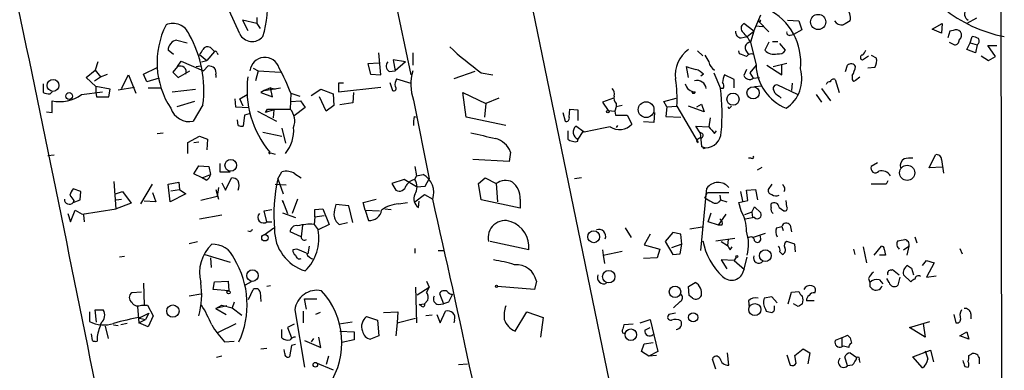
# Model space of a CAD drawing. Extents: x 5 to 737, y 1 to 943.
# Drawn here: x 608 to 731, y 354 to 397 of the extents above; entities that cross this region are included whole.
import ezdxf

# ---------------------------------------------------------------- set-up
doc = ezdxf.new("R2010")
doc.units = 0
doc.header["$MEASUREMENT"] = 0
doc.layers.add('MAIN', color=5, linetype='CONTINUOUS')

msp = doc.modelspace()

# ---------------------------------------------------------------- linework, layer by layer
at = {"layer": 'MAIN'}
for p, q in [((730.0807, 453.5593), (730.25, 345.1013)), ((663.6173, 439.3353), (684.8687, 336.3806)), ((648.1233, 432.308), (656.9287, 390.398)), ((635.6773, 395.478), (633.73, 399.8806)), ((637.794, 397.51), (637.794, 396.748)), ((699.516, 395.8166), (700.3627, 397.8486)), ((727.1173, 397.4253), (725.932, 396.748)), ((637.794, 396.748), (636.016, 397.1713)), ((636.016, 397.1713), (636.6933, 395.9013)), ((637.794, 396.748), (638.2173, 396.1553)), ((699.516, 395.8166), (698.246, 396.748)), ((699.77, 396.494), (700.532, 396.4093)), ((700.1087, 397.002), (701.3787, 395.732)), ((700.532, 396.4093), (700.786, 396.494)), ((703.6647, 397.1713), (705.104, 397.0866)), ((705.4427, 395.986), (704.4267, 395.3933)), ((705.104, 397.0866), (705.4427, 395.986)), ((721.614, 396.0706), (722.884, 396.748)), ((722.7993, 395.5626), (721.614, 396.0706)), ((722.884, 396.748), (722.7993, 395.5626)), ((697.9073, 394.97), (698.6693, 395.1393)), ((698.6693, 395.1393), (699.516, 395.8166)), ((699.516, 395.8166), (699.0927, 394.462)), ((704.0033, 395.3086), (704.4267, 395.3933)), ((723.8153, 395.8166), (723.5613, 394.97)), ((724.2387, 395.9013), (723.8153, 395.8166)), ((726.3553, 394.3773), (726.6093, 395.1393)), ((627.888, 394.716), (629.158, 394.3773)), ((632.0367, 393.7846), (632.5447, 393.2766)), ((699.0927, 394.462), (699.77, 391.5833)), ((701.3787, 394.462), (700.8707, 393.446)), ((701.802, 394.5466), (702.4793, 394.5466)), ((703.4107, 393.446), (702.7333, 394.2926)), ((723.7307, 394.462), (724.408, 394.1233)), ((725.932, 393.5306), (726.3553, 394.3773)), ((726.3553, 394.3773), (727.202, 394.1233)), ((727.202, 394.1233), (727.0327, 393.1073)), ((729.488, 392.684), (728.5567, 394.0386)), ((728.5567, 394.0386), (729.6573, 394.0386)), ((627.4647, 392.938), (626.7873, 393.446)), ((630.682, 392.938), (631.6133, 392.176)), ((632.5447, 393.2766), (631.6133, 392.176)), ((632.8833, 393.1073), (632.968, 392.938)), ((653.2033, 390.398), (652.9493, 393.1073)), ((657.1827, 393.1073), (657.1827, 391.5833)), ((692.4887, 393.3613), (693.166, 392.7686)), ((697.738, 393.0226), (697.6533, 393.3613)), ((712.978, 392.2606), (713.74, 392.7686)), ((714.0787, 392.8533), (714.6713, 392.5146)), ((727.0327, 393.1073), (725.932, 393.5306)), ((727.71, 392.7686), (728.6413, 392.176)), ((728.6413, 392.176), (729.488, 392.684)), ((618.0667, 392.0066), (617.728, 390.9906)), ((623.7393, 390.4826), (625.4327, 391.3293)), ((627.9727, 391.414), (627.38, 390.7366)), ((627.9727, 391.414), (628.396, 392.0913)), ((628.396, 392.0913), (631.19, 390.906)), ((630.2587, 391.414), (630.8513, 391.4986)), ((630.936, 392.0066), (631.6133, 392.176)), ((631.19, 390.906), (631.7827, 391.4986)), ((637.3707, 391.2446), (637.9633, 390.906)), ((652.9493, 391.8373), (651.5947, 391.7526)), ((651.5947, 391.7526), (651.9333, 390.4826)), ((656.2513, 392.0066), (654.7273, 392.2606)), ((654.7273, 392.2606), (654.9813, 390.906)), ((656.2513, 392.0066), (654.9813, 390.906)), ((691.388, 390.0593), (691.134, 391.414)), ((699.77, 391.5833), (699.008, 390.652)), ((701.1247, 391.5833), (702.9873, 390.398)), ((701.8867, 391.414), (703.58, 391.8373)), ((702.9873, 390.398), (702.9873, 391.668)), ((710.8613, 390.8213), (711.1153, 391.5833)), ((714.502, 391.3293), (713.6553, 391.2446)), ((616.6273, 390.0593), (617.728, 390.9906)), ((617.8127, 388.9586), (616.6273, 390.0593)), ((617.6433, 389.636), (618.4053, 390.144)), ((617.728, 390.9906), (618.4053, 390.144)), ((618.4053, 390.144), (619.252, 390.4826)), ((621.03, 388.7046), (621.8767, 390.398)), ((621.8767, 390.398), (622.808, 388.112)), ((624.1627, 389.5513), (623.7393, 390.4826)), ((625.6867, 389.9746), (624.1627, 389.5513)), ((627.38, 390.7366), (628.0573, 390.0593)), ((628.0573, 390.0593), (629.4967, 390.906)), ((632.714, 390.398), (632.714, 390.0593)), ((637.9633, 390.906), (637.6247, 389.636)), ((637.9633, 390.906), (640.7573, 390.7366)), ((651.9333, 390.4826), (653.2033, 390.398)), ((654.2193, 390.8213), (654.9813, 390.906)), ((655.1507, 389.89), (656.9287, 389.382)), ((664.8873, 390.8213), (662.2627, 389.89)), ((665.6493, 390.652), (667.0887, 390.398)), ((693.2507, 390.4826), (692.912, 390.2286)), ((694.5207, 390.652), (695.3673, 388.7046)), ((697.0607, 389.8053), (695.8753, 390.398)), ((698.5847, 391.0753), (698.246, 390.3133)), ((699.008, 390.652), (699.4313, 389.9746)), ((699.4313, 389.9746), (700.1933, 390.0593)), ((711.708, 390.3133), (711.708, 389.8053)), ((712.1313, 389.7206), (712.6393, 390.144)), ((611.2933, 389.2973), (611.2933, 388.1966)), ((617.8127, 388.9586), (617.8127, 388.1966)), ((619.5907, 388.62), (617.8127, 388.9586)), ((620.6067, 388.5353), (622.6387, 388.874)), ((624.332, 388.7893), (625.856, 388.7893)), ((639.4873, 388.7893), (638.7253, 388.4506)), ((638.7253, 388.4506), (640.7573, 388.7893)), ((639.4873, 388.7893), (640.08, 388.62)), ((639.7413, 387.6886), (639.4873, 388.7893)), ((648.5467, 389.382), (647.954, 389.382)), ((647.954, 389.382), (647.954, 388.2813)), ((647.954, 388.2813), (653.2033, 388.874)), ((654.304, 389.4666), (654.6427, 388.4506)), ((695.706, 388.7046), (695.3673, 388.7046)), ((697.0607, 388.7893), (697.0607, 389.8053)), ((699.6007, 388.9586), (700.532, 389.0433)), ((704.9347, 387.9426), (702.4793, 389.128)), ((704.2573, 389.382), (704.1727, 388.4506)), ((707.898, 388.7046), (708.9987, 387.1806)), ((709.5913, 389.8053), (710.0993, 388.1966)), ((612.14, 388.0273), (612.394, 388.2813)), ((616.0347, 387.9426), (618.6593, 388.2813)), ((617.8127, 388.1966), (617.8973, 387.6886)), ((617.8973, 387.6886), (619.4213, 387.6886)), ((619.4213, 387.6886), (619.5907, 388.62)), ((627.2953, 388.2813), (630.174, 388.62)), ((635.0847, 387.4346), (635.1693, 386.4186)), ((635.6773, 387.4346), (636.6087, 387.9426)), ((636.1007, 386.5033), (635.6773, 387.4346)), ((638.7253, 388.4506), (638.302, 388.1966)), ((638.302, 388.1966), (639.7413, 387.6886)), ((642.0273, 388.112), (641.9427, 386.1646)), ((642.0273, 388.112), (643.128, 387.7733)), ((644.5673, 387.858), (645.7527, 388.62)), ((646.43, 385.9106), (645.5833, 387.6886)), ((645.7527, 388.62), (647.2767, 388.0273)), ((647.2767, 388.0273), (647.3613, 386.588)), ((649.8167, 388.1966), (649.732, 386.9266)), ((663.7867, 385.1486), (663.3633, 388.1966)), ((663.3633, 388.1966), (666.242, 386.842)), ((667.8507, 387.5193), (666.242, 386.842)), ((682.0747, 387.5193), (680.72, 387.0113)), ((688.34, 387.096), (689.864, 387.5193)), ((702.6487, 387.7733), (702.9027, 387.5193)), ((707.2207, 387.9426), (707.898, 387.0113)), ((612.394, 385.7413), (612.394, 387.1806)), ((630.0893, 387.096), (627.888, 386.4186)), ((631.1053, 386.6726), (629.92, 384.6406)), ((635.1693, 386.4186), (636.778, 386.334)), ((642.0273, 387.096), (643.2127, 387.1806)), ((643.8053, 386.334), (642.4507, 385.318)), ((643.2127, 387.1806), (643.8053, 386.334)), ((647.3613, 386.588), (646.43, 385.9106)), ((649.732, 386.9266), (648.1233, 386.6726)), ((657.2673, 387.2653), (659.2147, 377.5286)), ((666.242, 386.842), (666.0727, 385.1486)), ((680.72, 387.0113), (681.3973, 385.9953)), ((682.4133, 386.4186), (682.244, 385.9106)), ((682.4133, 386.842), (682.4133, 386.4186)), ((683.1753, 386.588), (682.4133, 386.4186)), ((688.6787, 386.4186), (688.34, 387.096)), ((688.6787, 386.4186), (688.594, 385.2333)), ((688.6787, 386.4186), (689.9487, 386.5033)), ((689.9487, 386.5033), (692.5733, 382.016)), ((693.3353, 385.826), (691.388, 386.5033)), ((692.404, 386.4186), (692.9967, 386.7573)), ((692.9967, 386.7573), (693.3353, 385.826)), ((696.5527, 386.334), (696.722, 386.5033)), ((611.7167, 385.826), (612.394, 385.7413)), ((636.27, 385.4026), (636.1007, 384.048)), ((636.8627, 385.572), (636.27, 385.4026)), ((637.8787, 385.9106), (640.2493, 384.6406)), ((638.8947, 385.7413), (639.1487, 386.1646)), ((639.9107, 386.08), (638.8947, 385.7413)), ((639.1487, 386.1646), (641.9427, 386.1646)), ((639.9107, 386.08), (639.826, 385.064)), ((657.352, 385.2333), (657.6907, 385.1486)), ((668.6973, 384.1326), (663.7867, 385.1486)), ((675.8093, 385.7413), (676.0633, 384.6406)), ((676.5713, 385.1486), (676.656, 386.1646)), ((676.656, 386.1646), (677.672, 386.08)), ((677.672, 386.08), (677.672, 384.7253)), ((681.3973, 385.9953), (682.244, 385.9106)), ((682.244, 385.9106), (682.3287, 385.4026)), ((682.3287, 385.4026), (683.768, 385.4026)), ((683.768, 385.4026), (684.3607, 384.302)), ((687.1547, 385.7413), (687.07, 384.4713)), ((688.594, 385.2333), (690.4567, 385.1486)), ((694.0973, 385.064), (693.928, 383.9633)), ((635.508, 384.1326), (635.4233, 384.81)), ((640.9267, 383.794), (641.35, 381.9313)), ((678.434, 383.286), (677.418, 384.048)), ((682.5827, 384.1326), (682.4133, 383.8786)), ((687.07, 384.4713), (685.8, 384.556)), ((692.8273, 383.2013), (692.3193, 384.048)), ((692.3193, 384.048), (693.928, 383.9633)), ((625.4327, 383.1166), (626.1947, 383.2013)), ((629.2427, 382.016), (630.682, 382.778)), ((630.682, 382.778), (631.698, 382.4393)), ((638.556, 383.286), (640.9267, 382.778)), ((676.402, 383.4553), (676.402, 382.4393)), ((678.2647, 383.3706), (677.672, 382.4393)), ((692.4887, 382.4393), (692.7427, 382.6086)), ((692.8273, 383.2013), (692.9967, 381.508)), ((694.6053, 383.1166), (694.8593, 383.4553)), ((629.2427, 380.6613), (629.2427, 382.016)), ((630.0047, 382.016), (630.5973, 382.1006)), ((631.698, 382.4393), (631.6133, 381.0846)), ((677.672, 382.1853), (677.672, 382.4393)), ((692.9967, 381.508), (693.5047, 381.3386)), ((693.2507, 381.254), (693.5047, 381.3386)), ((611.886, 380.4073), (612.648, 380.492)), ((639.4873, 380.746), (640.08, 380.5766)), ((669.29, 380.8306), (669.1207, 379.6453)), ((721.2753, 378.8833), (722.0373, 380.492)), ((630.0047, 378.1213), (630.5973, 379.1373)), ((630.5973, 379.1373), (631.8673, 379.0526)), ((631.8673, 379.0526), (632.0367, 378.0366)), ((633.222, 379.3913), (633.222, 378.3753)), ((657.4367, 379.0526), (657.606, 377.8673)), ((669.1207, 379.6453), (664.6333, 379.8993)), ((699.1773, 380.0686), (698.8387, 380.0686)), ((699.9393, 378.6293), (700.532, 378.968)), ((714.8407, 379.476), (714.0787, 379.0526)), ((722.884, 378.968), (721.2753, 378.8833)), ((722.7993, 379.8993), (723.0533, 378.206)), ((631.0207, 377.6133), (630.0047, 378.1213)), ((631.0207, 377.6133), (632.0367, 378.0366)), ((633.222, 378.3753), (634.492, 378.3753)), ((640.4187, 377.5286), (640.9267, 378.3753)), ((642.5353, 378.1213), (643.2973, 377.6133)), ((657.4367, 377.444), (657.606, 377.8673)), ((657.606, 377.8673), (658.4527, 378.0366)), ((620.3527, 373.8033), (620.0987, 377.19)), ((623.4007, 374.396), (624.84, 376.8513)), ((626.7873, 376.8513), (628.142, 377.1053)), ((627.0413, 374.65), (626.7873, 376.8513)), ((628.142, 377.1053), (628.2267, 376.174)), ((631.5287, 377.3593), (631.0207, 377.6133)), ((633.0527, 376.428), (632.8833, 375.3273)), ((633.476, 377.0206), (633.8993, 376.0893)), ((633.8993, 376.0893), (634.6613, 377.6133)), ((640.08, 376.8513), (641.4347, 376.7666)), ((640.4187, 377.5286), (641.096, 375.666)), ((656.082, 377.444), (654.558, 376.936)), ((654.558, 376.936), (655.066, 376.0893)), ((657.606, 376.5126), (656.082, 377.444)), ((657.606, 376.5126), (658.7067, 376.5973)), ((658.7067, 376.5973), (659.2147, 377.5286)), ((665.3107, 376.936), (666.1573, 377.6133)), ((665.6493, 374.904), (665.3107, 376.936)), ((666.1573, 377.6133), (667.512, 376.936)), ((667.512, 376.936), (667.6813, 374.65)), ((678.0953, 377.6133), (677.2487, 377.5286)), ((701.7173, 376.8513), (701.294, 376.174)), ((715.9413, 376.8513), (714.0787, 376.8513)), ((716.1107, 377.2746), (715.9413, 376.8513)), ((615.95, 375.92), (615.0187, 376.2586)), ((615.8653, 374.904), (615.95, 375.92)), ((620.268, 375.666), (621.1147, 375.92)), ((621.1147, 375.92), (622.2153, 374.4806)), ((624.84, 375.8353), (625.2633, 374.65)), ((628.9887, 375.666), (627.0413, 374.65)), ((627.126, 376.0046), (628.2267, 376.174)), ((628.2267, 376.174), (628.9887, 375.666)), ((632.8833, 375.3273), (630.8513, 374.8193)), ((632.714, 376.174), (633.0527, 374.9886)), ((657.4367, 374.65), (658.622, 375.5813)), ((658.622, 375.5813), (659.638, 374.9886)), ((692.912, 368.6386), (693.674, 376.3433)), ((693.42, 375.158), (693.7587, 375.8353)), ((693.7587, 375.8353), (696.3833, 375.8353)), ((695.2827, 375.4966), (695.3673, 374.904)), ((697.8227, 375.92), (698.0767, 374.7346)), ((698.5847, 376.0893), (699.6853, 376.174)), ((698.754, 374.8193), (698.5847, 376.0893)), ((699.6853, 376.174), (699.9393, 374.904)), ((615.0187, 374.5653), (615.8653, 374.904)), ((615.1033, 374.8193), (615.0187, 374.5653)), ((620.3527, 374.904), (621.03, 374.9886)), ((622.2153, 374.4806), (620.3527, 373.8033)), ((625.2633, 374.65), (623.824, 374.7346)), ((641.096, 374.5653), (641.0113, 374.8193)), ((641.0113, 374.8193), (641.604, 373.2106)), ((642.874, 374.9886), (642.1967, 373.2106)), ((649.224, 374.142), (647.6153, 374.3113)), ((649.732, 372.11), (649.224, 374.142)), ((651.002, 374.5653), (652.6107, 374.9886)), ((651.256, 373.634), (651.002, 374.5653)), ((655.4047, 374.396), (656.5053, 374.5653)), ((657.86, 373.9726), (657.9447, 374.7346)), ((670.4753, 373.888), (665.6493, 374.904)), ((670.4753, 374.9886), (670.4753, 373.888)), ((695.3673, 374.904), (696.1293, 374.65)), ((697.6533, 374.5653), (698.754, 374.8193)), ((697.9073, 373.5493), (697.6533, 374.5653)), ((699.262, 373.38), (699.6007, 374.0573)), ((699.6007, 374.0573), (700.3627, 373.2953)), ((701.6327, 373.9726), (701.6327, 374.396)), ((703.58, 374.0573), (703.4953, 374.8193)), ((614.3413, 373.2106), (614.68, 372.1946)), ((614.68, 372.1946), (615.2727, 373.634)), ((615.2727, 373.634), (616.1193, 373.126)), ((616.1193, 373.126), (620.3527, 373.8033)), ((616.2887, 373.0413), (616.3733, 372.1946)), ((630.682, 372.5333), (633.476, 373.0413)), ((638.7253, 373.5493), (639.6567, 373.7186)), ((639.064, 372.1946), (638.7253, 373.5493)), ((641.0113, 373.2953), (642.62, 372.7026)), ((644.9907, 372.7873), (644.906, 371.856)), ((644.9907, 373.7186), (646.0067, 373.8033)), ((644.9907, 372.7873), (644.9907, 373.7186)), ((644.9907, 372.7873), (646.176, 372.9566)), ((646.0067, 373.8033), (646.7687, 371.856)), ((651.256, 373.634), (653.034, 373.5493)), ((651.256, 373.634), (651.6793, 372.364)), ((653.7113, 373.8033), (654.4733, 373.7186)), ((693.8433, 372.1946), (694.182, 373.2953)), ((695.1133, 371.7713), (696.0447, 373.126)), ((699.262, 373.38), (698.3307, 373.0413)), ((699.262, 373.38), (699.3467, 372.7026)), ((702.6487, 373.9726), (703.2413, 373.5493)), ((639.064, 372.1946), (639.6567, 372.1946)), ((643.4667, 371.7713), (643.2973, 370.332)), ((644.906, 371.856), (645.414, 371.1786)), ((646.7687, 371.856), (645.414, 371.1786)), ((648.0387, 371.856), (649.0547, 372.11)), ((695.1133, 371.7713), (693.8433, 372.1946)), ((695.5367, 371.7713), (695.1133, 371.7713)), ((698.4153, 372.5333), (699.3467, 372.7026)), ((699.6007, 372.7026), (699.3467, 372.7026)), ((702.31, 371.4326), (702.9873, 371.602)), ((702.9873, 371.602), (703.1567, 371.094)), ((704.0033, 371.7713), (704.1727, 370.9246)), ((637.032, 370.9246), (636.6933, 371.0093)), ((638.7253, 370.586), (639.9107, 371.4326)), ((643.2973, 370.332), (641.9427, 370.9246)), ((683.514, 371.4326), (684.276, 370.2473)), ((686.6467, 370.6706), (685.8847, 369.316)), ((689.4407, 370.84), (688.5093, 369.7393)), ((690.4567, 370.6706), (689.4407, 370.84)), ((690.5413, 369.4006), (690.4567, 370.6706)), ((693.0813, 371.5173), (691.5573, 371.2633)), ((699.3467, 370.2473), (700.9553, 370.7553)), ((700.3627, 370.078), (700.278, 370.586)), ((719.4973, 370.332), (719.7513, 369.57)), ((629.412, 369.4853), (630.428, 369.7393)), ((644.3133, 369.1466), (644.144, 368.2153)), ((671.576, 368.7233), (666.75, 369.7393)), ((685.8847, 369.316), (687.832, 368.808)), ((688.5093, 369.7393), (689.4407, 368.1306)), ((690.5413, 369.4006), (689.2713, 368.9773)), ((690.372, 368.2153), (690.5413, 369.4006)), ((694.7747, 369.824), (697.1453, 370.1626)), ((695.452, 369.7393), (696.214, 369.2313)), ((696.2987, 369.9933), (696.214, 369.2313)), ((704.596, 369.4006), (703.58, 369.7393)), ((704.6807, 368.4693), (704.596, 369.4006)), ((714.4173, 368.046), (715.3487, 369.1466)), ((718.058, 368.7233), (718.7353, 369.1466)), ((718.7353, 369.1466), (718.4813, 368.046)), ((621.3687, 367.8766), (620.776, 367.792)), ((631.3593, 368.1306), (634.492, 367.1993)), ((642.7893, 368.808), (642.2813, 368.7233)), ((657.4367, 368.8926), (657.4367, 368.3)), ((660.3153, 368.6386), (661.0773, 368.6386)), ((680.72, 368.7233), (680.8047, 368.046)), ((680.8047, 368.046), (683.1753, 368.554)), ((680.8047, 368.046), (680.974, 367.03)), ((687.832, 368.808), (687.4933, 367.7073)), ((689.4407, 368.1306), (690.372, 368.2153)), ((696.5527, 368.7233), (696.8067, 369.062)), ((711.8773, 368.808), (712.0467, 368.1306)), ((713.0627, 369.062), (713.486, 367.1146)), ((715.8567, 368.046), (715.0947, 368.046)), ((715.6873, 368.808), (715.8567, 368.046)), ((725.0853, 368.8926), (725.3393, 368.2153)), ((632.0367, 367.7073), (632.1213, 366.522)), ((687.4933, 367.7073), (685.8, 367.6226)), ((697.0607, 367.3686), (695.452, 367.4533)), ((695.452, 367.4533), (696.1293, 366.3526)), ((697.3147, 367.792), (697.0607, 367.3686)), ((697.0607, 367.3686), (698.3307, 366.268)), ((698.246, 366.1833), (698.6693, 367.792)), ((720.4287, 366.776), (720.9367, 367.3686)), ((720.9367, 367.3686), (721.868, 367.1146)), ((721.868, 367.1146), (720.9367, 365.3366)), ((716.534, 366.1833), (716.7033, 366.268)), ((716.7033, 366.268), (717.55, 365.5906)), ((718.9893, 364.744), (718.058, 365.5906)), ((719.074, 366.4373), (719.328, 365.5906)), ((720.9367, 365.3366), (722.122, 365.506)), ((623.7393, 364.5746), (623.824, 361.8653)), ((632.3753, 363.8126), (632.5447, 364.744)), ((632.5447, 364.744), (634.238, 364.8286)), ((634.238, 364.8286), (634.3227, 363.6433)), ((637.1167, 364.744), (636.3547, 364.3206)), ((639.4873, 364.236), (639.064, 364.1513)), ((658.876, 364.8286), (659.2147, 364.0666)), ((672.5073, 364.8286), (672.2533, 363.8126)), ((691.388, 364.1513), (692.2347, 364.6593)), ((713.74, 365.1673), (713.9093, 364.6593)), ((715.0947, 364.998), (715.518, 364.49)), ((716.28, 364.6593), (716.026, 365.1673)), ((717.6347, 365.3366), (717.3807, 364.3206)), ((623.4853, 363.474), (622.3, 363.3893)), ((630.8513, 363.22), (629.412, 362.966)), ((634.3227, 363.6433), (632.3753, 363.8126)), ((636.778, 362.5426), (637.3707, 363.8126)), ((638.2173, 363.474), (638.302, 362.2886)), ((657.5213, 364.0666), (657.606, 359.664)), ((657.6907, 363.1353), (659.2147, 364.0666)), ((659.2147, 364.0666), (658.876, 363.474)), ((660.4847, 363.3046), (660.9927, 362.0346)), ((672.2533, 363.8126), (667.6813, 364.1513)), ((691.4727, 363.0506), (691.388, 364.1513)), ((691.896, 362.712), (691.4727, 363.0506)), ((703.7493, 362.0346), (704.1727, 363.474)), ((704.1727, 363.474), (705.104, 363.5586)), ((707.0513, 363.3893), (707.136, 363.6433)), ((713.9093, 364.1513), (714.1633, 363.8973)), ((623.4853, 361.8653), (624.2473, 361.8653)), ((624.2473, 361.8653), (624.9247, 360.5106)), ((632.714, 361.442), (633.476, 361.8653)), ((634.0687, 361.7806), (632.714, 361.442)), ((633.476, 361.8653), (634.746, 361.5266)), ((635, 362.204), (634.746, 361.5266)), ((643.9747, 361.3573), (643.7207, 362.6273)), ((643.7207, 362.6273), (645.2447, 362.6273)), ((657.9447, 361.95), (658.622, 362.0346)), ((658.1987, 361.7806), (657.9447, 361.95)), ((659.0453, 362.458), (658.622, 362.0346)), ((660.3153, 361.95), (660.9927, 362.0346)), ((661.5853, 362.204), (660.9927, 362.0346)), ((690.372, 362.2886), (689.5253, 361.5266)), ((698.8387, 362.3733), (698.9233, 361.6113)), ((701.7173, 362.8813), (700.786, 362.712)), ((702.3947, 362.1193), (701.7173, 362.8813)), ((702.056, 361.442), (702.056, 361.7806)), ((705.0193, 361.696), (704.4267, 362.0346)), ((706.9667, 362.3733), (706.0353, 362.3733)), ((617.0507, 361.0186), (617.0507, 359.8333)), ((617.8973, 359.7486), (617.728, 361.2726)), ((617.728, 361.2726), (618.744, 361.2726)), ((622.9773, 361.696), (623.1467, 359.664)), ((623.316, 360.3413), (624.4167, 360.8493)), ((624.4167, 360.8493), (623.9933, 360.0873)), ((632.714, 361.442), (633.984, 360.68)), ((634.746, 361.5266), (635.9313, 360.5953)), ((642.5353, 361.2726), (643.7207, 354.1606)), ((643.5513, 361.1033), (643.5513, 359.664)), ((645.668, 360.934), (645.0753, 360.68)), ((653.542, 360.934), (655.32, 361.0186)), ((655.32, 361.0186), (655.2353, 359.664)), ((659.5533, 360.5953), (658.7913, 360.5106)), ((660.146, 360.68), (660.5693, 359.664)), ((660.5693, 359.664), (661.2467, 361.1033)), ((669.8827, 358.648), (671.322, 361.0186)), ((671.322, 361.0186), (673.354, 360.3413)), ((689.7793, 360.8493), (688.9327, 360.68)), ((700.9553, 361.3573), (701.04, 361.1033)), ((724.3233, 360.68), (724.5773, 359.664)), ((726.44, 360.7646), (726.44, 360.172)), ((620.014, 359.41), (620.6067, 359.3253)), ((621.7073, 359.5793), (620.9453, 359.41)), ((623.1467, 359.664), (623.9933, 360.0873)), ((624.332, 359.156), (623.1467, 359.664)), ((623.2313, 360.2566), (623.9933, 360.0873)), ((624.9247, 360.5106), (624.332, 359.156)), ((632.968, 358.4786), (635.254, 359.5793)), ((642.4507, 359.4946), (641.604, 359.0713)), ((649.6473, 359.7486), (648.0387, 359.4946)), ((651.4253, 360.426), (652.78, 360.0026)), ((652.78, 360.0026), (652.9493, 358.0553)), ((655.2353, 359.664), (655.066, 358.0553)), ((655.2353, 359.664), (657.5213, 360.2566)), ((662.3473, 360.0026), (662.2627, 359.664)), ((673.354, 360.3413), (673.0153, 357.886)), ((684.53, 359.4946), (683.3447, 359.41)), ((685.3767, 359.664), (686.6467, 360.0873)), ((686.6467, 360.0873), (687.578, 356.108)), ((718.82, 359.0713), (721.36, 359.8333)), ((720.5133, 359.5793), (720.7673, 357.886)), ((617.3893, 357.4626), (617.3047, 358.3093)), ((618.998, 359.2406), (619.3367, 357.7166)), ((640.9267, 357.8013), (640.9267, 358.8173)), ((641.604, 359.0713), (642.112, 357.8013)), ((648.1233, 358.648), (649.9013, 358.5633)), ((649.9013, 358.5633), (649.9013, 357.5473)), ((685.9693, 358.7326), (686.6467, 359.0713)), ((710.438, 357.8013), (711.1153, 358.14)), ((720.7673, 357.886), (718.82, 359.0713)), ((725.0853, 358.0553), (725.932, 358.5633)), ((725.932, 358.5633), (726.186, 357.632)), ((617.982, 357.9706), (617.982, 357.378)), ((633.8147, 357.2933), (635, 357.378)), ((642.62, 356.9546), (642.112, 356.87)), ((643.7207, 357.4626), (645.7527, 356.616)), ((644.8213, 357.7166), (644.5673, 357.2933)), ((645.7527, 356.616), (645.4987, 357.886)), ((649.9013, 357.5473), (648.3773, 357.2086)), ((652.9493, 358.0553), (651.9333, 357.632)), ((685.546, 356.108), (685.8847, 357.0393)), ((685.8847, 357.0393), (686.9853, 357.2086)), ((710.438, 357.8013), (709.5913, 357.4626)), ((710.438, 357.8013), (710.438, 356.7006)), ((711.454, 357.8013), (711.6233, 357.124)), ((726.186, 357.632), (725.0853, 358.0553)), ((638.302, 356.4466), (639.064, 356.5313)), ((641.2653, 355.854), (641.1807, 356.362)), ((642.112, 356.87), (641.858, 355.4306)), ((686.4773, 355.5153), (685.546, 356.108)), ((687.578, 356.108), (686.4773, 355.5153)), ((696.3833, 354.4146), (696.214, 355.9386)), ((703.58, 355.6846), (704.0033, 354.4146)), ((704.596, 355.6), (705.612, 356.4466)), ((705.612, 356.4466), (706.4587, 355.9386)), ((706.4587, 355.9386), (706.2047, 354.584)), ((710.6073, 356.7853), (710.438, 356.7006)), ((711.454, 355.9386), (712.3007, 355.346)), ((719.2433, 355.4306), (721.4447, 356.2773)), ((721.4447, 356.2773), (721.7833, 354.838)), ((726.186, 355.6), (726.3553, 355.6846)), ((633.476, 355.5153), (632.7987, 355.346)), ((645.0753, 354.7533), (647.2767, 353.822)), ((646.684, 355.5153), (646.43, 354.4993)), ((662.8553, 354.4993), (663.956, 354.584)), ((687.4087, 355.6), (686.4773, 355.5153)), ((694.7747, 353.9066), (694.3513, 355.1766)), ((704.7653, 354.6686), (704.596, 355.6)), ((711.1153, 354.33), (710.7767, 355.4306)), ((712.5547, 355.092), (712.6393, 354.7533)), ((720.4287, 354.076), (719.2433, 355.4306)), ((727.456, 355.346), (727.456, 354.584)), ((711.708, 354.4146), (711.1153, 354.33)), ((725.678, 354.2453), (726.1013, 354.1606))]:
    msp.add_line(p, q, dxfattribs=at)
for centre, radius in [((700.1933, 397.0867), 0.1197), ((707.4865, 396.9521), 0.9437), ((612.5132, 389.0851), 0.7376), ((699.4097, 388.1691), 0.7634), ((614.5106, 387.7734), 0.4233), ((696.9128, 387.3847), 0.7625), ((686.1278, 386.083), 0.977), ((681.3761, 385.8472), 0.1496), ((634.5766, 379.1862), 0.7274), ((718.5322, 378.2558), 0.9408), ((638.8034, 370.2018), 0.3921), ((679.6197, 370.3344), 0.741), ((697.3993, 367.8767), 0.1197), ((700.9279, 367.9887), 0.7295), ((637.2753, 365.5179), 0.7143), ((681.4905, 365.3921), 0.7745), ((667.5543, 364.1937), 0.1338), ((689.7178, 363.4975), 0.7095), ((634.2984, 363.4438), 0.201), ((627.3825, 361.1192), 0.7658), ((699.6242, 361.3052), 0.7469), ((691.969, 360.3406), 0.5649), ((684.2275, 358.1884), 0.7181), ((645.0692, 354.4691), 0.2843)]:
    msp.add_circle(centre, radius, dxfattribs=at)
for centre, radius, start, end in [((-5720.0882, -921.983), 6464.649, 11.01644307, 11.94756854), ((625.9806, 399.0753), 13.177, 342.620296, 29.446742), ((733.8251, 411.9382), 17.1078, 202.834028, 259.095259), ((698.0578, 391.9831), 7.2623, 353.49218, 64.281411), ((709.8361, 397.4602), 1.6605, 346.997366, 48.056131), ((726.4838, 397.907), 0.8292, 131.715018, 242.529492), ((635.7092, 391.9235), 10.2892, 153.100495, 213.467978), ((627.4223, 394.6494), 2.1242, 20.499536, 114.740854), ((698.5627, 396.17), 0.6591, 118.719387, 232.478054), ((710.4686, 397.7244), 1.1542, 213.546873, 276.902117), ((838.0416, 185.1394), 246.8725, 120.848186, 121.077349), ((617.5912, 388.5733), 13.6471, 351.994108, 29.982758), ((637.2319, 396.2883), 1.7531, 207.529757, 319.049888), ((697.9566, 395.7036), 0.7353, 171.160239, 266.155342), ((693.686, 391.1721), 6.329, 31.319918, 44.99936), ((703.9046, 395.6332), 0.3393, 163.071082, 286.912762), ((724.5773, 395.118), 0.8534, 46.011248, 113.377559), ((724.5593, 395.3117), 0.7414, 306.537595, 34.536784), ((726.5244, 393.6147), 1.527, 56.315136, 86.812677), ((726.9458, 394.58), 0.5237, 299.291595, 35.659773), ((628.1252, 393.3985), 1.3387, 100.20608, 177.966659), ((631.698, 393.1919), 0.6826, 60.254078, 150.254078), ((690.4937, 424.6924), 42.1425, 227.003983, 233.876147), ((699.756, 393.9165), 1.3412, 178.397828, 226.848974), ((699.1716, 393.6511), 0.8147, 95.557346, 158.173778), ((724.4221, 394.7019), 0.5788, 268.604026, 1.395974), ((630.0052, 393.8689), 1.1509, 306.018589, 342.906421), ((632.6717, 393.1073), 0.2116, 0, 126.875312), ((638.8034, 390.6912), 1.8684, 17.228533, 173.398724), ((693.6426, 390.3586), 3.8916, 125.404524, 186.915922), ((905.3672, 519.4409), 246.8725, 210.848186, 211.077349), ((613.52, 181.1999), 227.9507, 68.088657, 68.317863), ((699.2197, 392.1901), 0.8045, 68.38772, 142.124392), ((701.9646, 394.4291), 1.4707, 221.946384, 287.003345), ((702.6305, 393.8875), 0.8965, 254.749926, 330.495323), ((713.0204, 392.5569), 0.2994, 98.140927, 261.856362), ((712.3014, 393.784), 1.1507, 306.016391, 342.917772), ((713.55, 392.07), 1.2062, 322.115434, 21.628527), ((628.3113, 390.7635), 0.7333, 337.477498, 117.498), ((631.6987, 389.9765), 1.5244, 56.291169, 86.841227), ((631.783, 390.652), 0.9651, 344.739674, 37.882794), ((617.2949, 378.6454), 26.4822, 20.944901, 28.408884), ((654.6735, 391.4909), 0.8091, 140.405678, 235.850351), ((776.3969, 687.5529), 308.1688, 253.938084, 254.16728), ((695.2827, 392.1759), 1.3652, 187.123455, 240.251995), ((705.862, 391.8701), 6.0987, 182.695388, 247.165936), ((701.0916, 389.8968), 4.3683, 303.384855, 16.808417), ((711.5632, 391.1378), 0.6317, 25.928187, 135.153917), ((708.9841, 391.9926), 3.1999, 328.345929, 349.582729), ((648.6811, 388.5806), 12.0893, 172.569655, 219.871107), ((656.2301, 389.2126), 1.2744, 147.888815, 191.496862), ((662.6493, 389.2117), 5.7231, 162.779872, 199.882521), ((672.9394, 387.3501), 17.0304, 357.14991, 8.577062), ((691.4024, 388.6062), 2.6338, 45.432244, 69.627527), ((697.8792, 389.3512), 2.2608, 152.418273, 177.074191), ((698.9731, 390.6146), 0.7871, 202.508429, 305.600296), ((654.812, 388.7046), 0.3053, 236.315138, 56.315138), ((681.2563, 388.0273), 0.938, 344.289525, 46.222366), ((692.2768, 389.6357), 1.355, 194.461842, 268.219598), ((692.4886, 388.5814), 1.1076, 6.386465, 107.800245), ((671.1392, 385.6159), 24.4242, 354.526051, 7.265118), ((695.1364, 389.027), 0.6545, 330.489651, 42.194781), ((702.3382, 388.7046), 0.4463, 71.569111, 214.694342), ((708.9309, 389.1027), 0.4537, 81.405541, 165.982133), ((709.3796, 389.4808), 0.3874, 56.880041, 169.51391), ((711.9408, 389.8687), 0.2413, 195.234291, 322.137512), ((612.1825, 390.4416), 2.4147, 248.392463, 268.991501), ((613.3368, 391.7545), 4.6701, 258.352971, 305.28923), ((683.0629, 387.5195), 0.9386, 164.311196, 226.204368), ((692.023, 388.3237), 0.2159, 168.700477, 348.674454), ((702.9449, 388.747), 1.0177, 196.932197, 253.080214), ((629.4629, 387.0774), 2.4793, 199.512206, 280.624198), ((696.4257, 386.3763), 0.1339, 161.578587, 341.578587), ((640.3383, 384.6853), 2.1823, 338.305363, 42.67689), ((660.6114, 384.4289), 3.3572, 166.136778, 185.063402), ((676.2115, 385.0004), 0.3891, 247.613458, 22.386542), ((635.9312, 384.9792), 0.9465, 243.440363, 280.316217), ((638.0658, 383.4675), 4.3198, 319.487613, 5.460892), ((678.0347, 383.321), 0.9533, 130.307296, 247.639478), ((849.3715, -420.7186), 821.9751, 101.773621, 102.0027986), ((682.8133, 385.6739), 2.068, 235.811975, 318.440319), ((905.9445, 552.8672), 271.0711, 218.542738, 218.771917), ((835.2187, 1144.8196), 780.5437, 257.357194, 257.5863898), ((692.8837, 382.8909), 0.3155, 243.459309, 100.298349), ((693.4339, 383.3567), 2.0193, 272.009255, 357.99358), ((666.6972, 379.8498), 2.7721, 20.720543, 74.729473), ((677.054, 383.1422), 0.9587, 227.151439, 266.453861), ((677.3334, 382.82), 0.7194, 241.913927, 298.079046), ((692.6368, 382.2488), 0.2413, 127.862488, 254.742799), ((692.9542, 381.2115), 0.2995, 8.157154, 81.842846), ((639.3885, 380.7318), 0.0998, 81.821191, 8.178809), ((699.3043, 380.1956), 0.1796, 225, 45), ((722.2027, 379.9185), 0.5969, 358.156722, 106.087801), ((-7755.2164, -1364.7196), 8530.5204, 11.06832714, 11.79703892), ((714.5844, 378.8192), 0.557, 155.224859, 319.836137), ((718.6192, 379.1689), 0.9442, 120.310165, 197.607804), ((718.9892, 376.1733), 3.9036, 86.267743, 102.524191), ((631.2262, 378.1154), 0.8143, 291.805329, 354.446932), ((641.477, 376.64), 1.8205, 54.456468, 107.594912), ((657.2469, 375.8132), 2.5293, 340.972622, 61.528024), ((715.3541, 377.2517), 1.2563, 29.339867, 105.895907), ((634.7582, 376.6278), 0.9903, 40.782042, 95.615598), ((633.5186, 376.682), 2.0758, 343.409678, 16.587676), ((660.5146, 373.0236), 20.5947, 167.364611, 184.903258), ((655.4893, 376.8393), 0.8612, 240.559617, 349.475571), ((657.8389, 375.6871), 1.8024, 102.894304, 146.495966), ((655.8562, 376.5127), 1.8345, 329.48885, 30.50846), ((668.675, 375.2557), 2.0435, 64.834392, 124.688592), ((667.964, 375.1469), 2.5163, 356.393128, 51.104068), ((695.0601, 375.3807), 1.6876, 38.361274, 145.221317), ((702.7334, 376.2587), 0.6104, 326.302123, 56.309932), ((616.2219, 375.0914), 1.6763, 135.870102, 166.011837), ((784.1662, 502.1518), 211.6503, 216.756638, 216.985832), ((658.5398, 375.0115), 1.2416, 152.681644, 236.801433), ((701.7361, 376.0422), 0.4613, 163.399492, 267.664214), ((702.2442, 376.2118), 0.8217, 230.114969, 299.491461), ((614.5513, 374.9927), 0.6333, 180.370929, 317.559574), ((651.5865, 372.8567), 4.2292, 159.882861, 177.498325), ((655.6312, 370.446), 3.9565, 93.281848, 126.31612), ((-704.8126, 62.2635), 1399.8294, 11.0560645, 12.9089448), ((820.8543, 586.5972), 246.8725, 238.922651, 239.151814), ((694.7247, 375.177), 0.6982, 229.007067, 336.982438), ((702.0361, 373.9332), 0.6139, 3.679969, 131.077061), ((703.3472, 373.8456), 0.3147, 250.332702, 42.282263), ((638.6255, 372.7275), 0.6901, 135.569475, 309.449464), ((648.9912, 373.1866), 1.6364, 185.094256, 234.403304), ((651.8327, 373.8236), 1.4676, 264.000394, 352.577176), ((693.8378, 371.1037), 4.7478, 358.860728, 31.004114), ((699.951, 373.0384), 0.4853, 223.789294, 31.964083), ((702.2678, 373.7609), 0.6694, 161.565051, 235.296185), ((642.6978, 370.9518), 0.7556, 76.515474, 182.063001), ((644.4087, 365.549), 6.3266, 85.491619, 104.038879), ((668.6195, 370.2366), 2.0986, 68.908388, 193.707802), ((668.1766, 369.0012), 3.4108, 355.326479, 69.434911), ((695.0286, 372.0253), 0.568, 333.43946, 63.425927), ((703.5292, 371.4835), 0.5547, 31.259632, 167.665012), ((637.3283, 370.8824), 0.2992, 98.127394, 171.894264), ((645.378, 371.2465), 5.3828, 179.821174, 253.01192), ((643.7235, 370.3376), 0.4262, 180.752787, 306.114351), ((639.9304, 370.1204), 5.5848, 313.934266, 10.922416), ((680.2544, 370.3743), 0.8572, 339.776461, 110.229811), ((693.5753, 369.3834), 5.2666, 345.289329, 17.981865), ((703.511, 370.9715), 1.2865, 158.996703, 209.807303), ((635.5747, 365.8739), 4.8771, 133.687364, 194.420903), ((632.3519, 366.5456), 2.8587, 22.131905, 92.92546), ((701.1872, 371.4113), 8.1767, 191.193536, 227.101804), ((823.3948, 453.6599), 152.6537, 213.578079, 213.807241), ((699.1061, 369.8151), 0.4947, 1.030888, 135.376725), ((699.9535, 370.0356), 0.4114, 210.954203, 5.915695), ((701.9715, 368.6387), 0.7804, 347.463229, 40.603684), ((703.8341, 369.2313), 0.568, 116.574073, 206.56054), ((715.3911, 368.8504), 0.2992, 351.85365, 98.14635), ((717.9732, 369.4006), 0.7282, 144.450432, 234.46781), ((675.48, 581.5538), 215.836, 281.194029, 281.423217), ((718.1184, 369.3522), 0.6503, 341.567838, 80.359512), ((642.9586, 368.6387), 0.6826, 172.88019, 240.261365), ((643.1126, 368.0806), 0.4938, 184.017831, 291.962994), ((516.3742, 72.1859), 322.4367, 66.687985, 66.917154), ((645.0243, 368.6327), 1.1011, 197.587464, 263.832202), ((700.1087, 367.6914), 0.6513, 155.516728, 321.271485), ((618.2277, 283.625), 119.7487, 44.885409, 45.114591), ((702.8434, 368.6606), 0.5772, 293.331539, 33.274369), ((625.5364, 361.8979), 11.0604, 335.397803, 31.17049), ((664.5585, 349.7662), 17.8793, 72.959494, 81.590501), ((670.0274, 364.3442), 2.5268, 11.052448, 95.208799), ((719.217, 365.7955), 1.177, 123.582052, 190.025746), ((803.4872, 493.595), 152.6259, 236.192738, 236.421942), ((680.8731, 365.2944), 0.8025, 158.339132, 296.245769), ((696.7365, 366.4813), 1.5386, 223.546318, 348.832476), ((715.5591, 364.3639), 1.9886, 128.076638, 156.171495), ((716.5002, 365.7599), 0.4247, 85.43576, 203.492649), ((719.9206, 365.0827), 0.4233, 53.113861, 180.013536), ((621.0234, 363.1789), 9.9388, 344.426546, 8.566198), ((691.4994, 363.3262), 1.5224, 349.570609, 61.120122), ((706.4587, 363.4147), 0.8597, 72.81495, 152.427405), ((706.6939, 363.7751), 0.4613, 343.399492, 87.664214), ((840.9092, 364.4053), 127.0002, 179.885409, 180.114592), ((714.756, 363.9396), 1.1112, 72.254739, 139.635267), ((714.6805, 364.5083), 0.8005, 229.752714, 340.114119), ((716.9335, 364.825), 0.6741, 194.227936, 311.56013), ((719.8649, 363.9807), 1.1616, 108.448987, 138.91987), ((622.6492, 362.7966), 0.6879, 120.50524, 239.490532), ((637.6671, 363.326), 0.5698, 15.05579, 121.34662), ((645.277, 360.9388), 2.7619, 78.29543, 173.058444), ((638.9262, 357.2133), 9.4398, 326.18031, 42.934724), ((657.6909, 362.7544), 1.3865, 347.655866, 31.266381), ((661.0773, 362.9661), 0.6825, 60.245747, 150.264491), ((662.0087, 363.8975), 0.6828, 209.760495, 277.11773), ((915.8591, 235.7021), 284.0033, 153.320366, 153.549531), ((690.0151, 362.7906), 0.616, 305.411159, 44.197517), ((692.2973, 363.3659), 0.7672, 238.46246, 335.733435), ((706.2054, 363.8979), 1.1525, 197.122101, 233.958372), ((706.7126, 362.4579), 0.6826, 119.738635, 187.119811), ((706.9667, 362.712), 0.6826, 82.88019, 150.261365), ((623.051, 362.5887), 0.8438, 207.123809, 300.978896), ((616.7243, 352.9582), 16.7723, 22.623307, 32.077189), ((658.4103, 361.9077), 0.2468, 210.991622, 30.93987), ((660.4, 362.6274), 0.6826, 150.261365, 262.872902), ((672.8448, 360.5108), 4.3375, 162.97749, 185.603077), ((699.6854, 361.6537), 1.1111, 72.258079, 139.639196), ((702.0661, 362.1841), 1.3847, 157.589256, 216.661358), ((789.9232, 234.8654), 152.6259, 123.57026, 123.799443), ((704.3002, 362.5003), 1.3125, 339.217612, 20.782388), ((617.671, 360.6177), 1.2571, 310.654686, 31.397588), ((661.5218, 360.2778), 0.8701, 341.562969, 108.430784), ((689.1867, 360.3836), 0.3903, 130.594926, 282.519254), ((743.6992, 530.3259), 174.5167, 255.851148, 256.080355), ((701.6074, 361.3742), 0.4537, 284.017867, 8.594459), ((726.4783, 360.5895), 1.4014, 150.826658, 200.999644), ((725.7061, 360.7151), 0.7356, 3.858635, 98.820778), ((618.8355, 363.2432), 3.8488, 242.37167, 287.83048), ((633.4685, 354.2477), 15.9277, 160.119758, 166.48279), ((628.0138, 332.4489), 28.2853, 99.560361, 106.428933), ((644.8349, 367.3383), 14.9113, 212.120201, 222.349421), ((652.3201, 359.2088), 1.5107, 126.320715, 201.790141), ((670.6441, 360.7218), 2.2092, 196.691047, 249.839184), ((852.6099, 316.7213), 174.5653, 165.845177, 166.07436), ((689.7667, 358.5974), 1.49, 62.413392, 109.419984), ((689.7777, 359.5737), 0.7613, 276.508906, 26.888163), ((724.7091, 360.1061), 0.4613, 253.399492, 357.664214), ((652.1026, 358.8172), 1.1972, 188.124012, 261.870574), ((683.387, 358.6057), 0.2468, 149.06013, 300.959776), ((686.5543, 358.6326), 0.5935, 170.299608, 316.57029), ((795.9346, 442.6206), 119.7133, 224.885375, 225.114625), ((617.8125, 358.3092), 0.9465, 243.440363, 280.316217), ((641.6887, 358.6905), 1.1711, 229.405074, 282.526685), ((642.5354, 357.2087), 0.6826, 82.88019, 150.261365), ((710.1809, 357.2663), 0.6214, 161.585461, 294.440902), ((711.7335, 356.6837), 0.4539, 104.051552, 188.578205), ((641.6887, 355.8201), 0.4247, 175.422314, 293.492649), ((668.6195, 187.3448), 174.5653, 75.853137, 76.082312), ((711.5325, 355.1285), 0.8139, 95.534773, 158.212969), ((974.9289, 440.357), 267.7345, 198.322042, 198.551232), ((726.8026, 355.1803), 0.6741, 14.230025, 131.572129), ((694.8365, 355.004), 0.515, 29.96978, 160.418022), ((696.3413, 355.4987), 1.0849, 192.639937, 272.218633), ((704.2573, 354.9227), 0.5681, 243.43946, 333.425927), ((710.6412, 354.7872), 0.6586, 133.960386, 316.039614), ((709.8316, 356.2629), 2.6338, 315.432244, 339.627527), ((712.4277, 355.219), 0.1796, 315, 135), ((719.3869, 355.4758), 1.7449, 306.658436, 350.126879), ((916.0508, 418.1262), 200.8048, 198.320348, 198.549531), ((724.6211, 355.3882), 1.5791, 339.609571, 7.70781), ((725.4664, 354.4993), 0.7196, 331.921424, 28.078576)]:
    msp.add_arc(centre, radius, start, end, dxfattribs=at)

doc.saveas('drawing.dxf')
